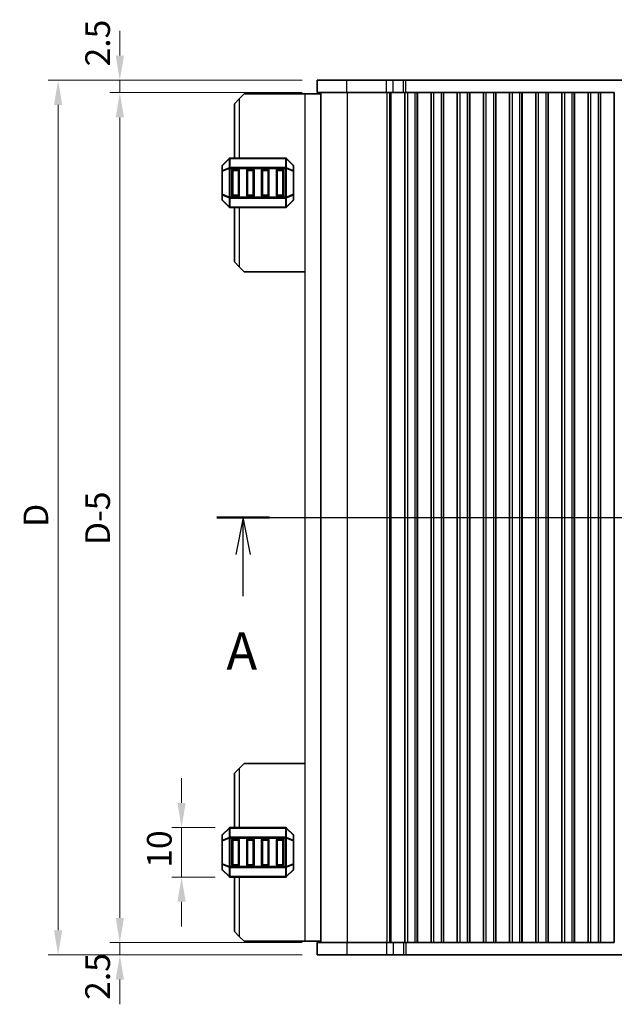
# Model space of a CAD drawing. Units: millimetres. Extents: x 29 to 5162, y 16 to 859.
# Drawn here: x 1151 to 1272, y 475 to 675 of the extents above; entities that cross this region are included whole.
import ezdxf

# ---------------------------------------------------------------- set-up
doc = ezdxf.new("R2010")
doc.units = ezdxf.units.MM
doc.header["$LTSCALE"] = 2
doc.layers.get('Defpoints').update_dxf_attribs({"lineweight": 25})
for name, color, linetype, lineweight in [('Dimension (ISO)', 7, 'Continuous', 18), ('Section Line (ISO)', 7, 'Continuous', 25), ('Visible (ISO)', 7, 'Continuous', 35), ('Visible Narrow (ISO)', 7, 'Continuous', 25)]:
    doc.layers.add(name, color=color, linetype=linetype, lineweight=lineweight)
doc.styles.add('Note Text (TK)', font='MS PGothic.ttf')
doc.dimstyles.new('Default - Method 1b (TK)', dxfattribs={"dimscale": 2, "dimtxt": 2.5, "dimasz": 2.5, "dimexe": 1, "dimexo": 1.5, "dimgap": 1, "dimtad": 1, "dimtoh": 1, "dimrnd": 1e-08, "dimdsep": 46, "dimtxsty": 'Note Text (TK)', "dimcen": 0.09, "dimdle": 5, "dimclrd": 100, "dimclre": 100, "dimclrt": 7, "dimadec": 1, "dimazin": 1, "dimtfac": 1, "dimtmove": 0, "dimatfit": 3, "dimfxl": 1, "dimtolj": 1, "dimlwd": -1, "dimlwe": -1, "dimarcsym": 0})

# ---------------------------------------------------------------- blocks, each defined once
blk = doc.blocks.new('2dTransSection0')
at = {"layer": 'Section Line (ISO)', "linetype": 'Continuous'}
for p, q in [((125.855, 196.845), (201.552, 196.845)), ((127.637, 196.845), (127.137, 194.345)), ((127.637, 194.345), (127.637, 196.845)), ((128.137, 194.345), (127.637, 196.845)), ((199.77, 196.845), (199.27, 194.345)), ((199.77, 194.345), (199.77, 196.845)), ((200.27, 194.345), (199.77, 196.845)), ((127.637, 191.537), (127.637, 194.345)), ((199.77, 191.537), (199.77, 194.345))]:
    blk.add_line(p, q, dxfattribs=at)
at = {"layer": 'Section Line (ISO)', "linetype": 'Continuous', "lineweight": 50}
for p, q in [((125.855, 196.845), (129.419, 196.845)), ((197.988, 196.845), (201.552, 196.845))]:
    blk.add_line(p, q, dxfattribs=at)
at = {"layer": 'Section Line (ISO)', "char_height": 2.5, "attachment_point": 7, "style": 'Note Text (TK)'}
for insert in [(126.501, 185.816), (198.634, 185.816)]:
    blk.add_mtext('A', dxfattribs=dict(at, insert=insert))
blk = doc.blocks.new('*D60')
at = {"layer": 'Defpoints', "color": 0}
for p in [(1184.27, 511.05), (1194.09, 511.05), (1194.09, 501.05)]:
    blk.add_point(p, dxfattribs=at)
at = {"layer": 'Dimension (ISO)', "color": 100}
for p, q in [((1184.27, 516.05), (1184.27, 521.05)), ((1191.09, 511.05), (1182.27, 511.05)), ((1184.27, 501.05), (1184.27, 511.05)), ((1191.09, 501.05), (1182.27, 501.05)), ((1184.27, 496.05), (1184.27, 491.05))]:
    blk.add_line(p, q, dxfattribs=at)
for points in [[(1183.43, 516.05), (1185.1, 516.05), (1184.27, 511.05)], [(1183.43, 496.05), (1185.1, 496.05), (1184.27, 501.05)]]:
    blk.add_solid(points, dxfattribs=at)
at = {"layer": 'Dimension (ISO)', "color": 7, "insert": (1179.77, 502.93), "char_height": 5, "attachment_point": 4, "rotation": 90, "style": 'Note Text (TK)'}
blk.add_mtext('\\A1;10', dxfattribs=at)
blk = doc.blocks.new('*D61')
at = {"layer": 'Defpoints', "color": 0}
for p in [(1211.72, 659.8), (1171.77, 487.8), (1211.72, 487.8)]:
    blk.add_point(p, dxfattribs=at)
at = {"layer": 'Dimension (ISO)', "color": 100}
for p, q in [((1208.72, 659.8), (1169.77, 659.8)), ((1171.77, 654.8), (1171.77, 492.8)), ((1208.72, 487.8), (1169.77, 487.8))]:
    blk.add_line(p, q, dxfattribs=at)
for points in [[(1170.93, 654.8), (1172.6, 654.8), (1171.77, 659.8)], [(1170.93, 492.8), (1172.6, 492.8), (1171.77, 487.8)]]:
    blk.add_solid(points, dxfattribs=at)
at = {"layer": 'Dimension (ISO)', "color": 7, "insert": (1167.27, 568.23), "char_height": 5, "attachment_point": 4, "rotation": 90, "style": 'Note Text (TK)'}
blk.add_mtext('\\A1;D-5', dxfattribs=at)
blk = doc.blocks.new('*D62')
at = {"layer": 'Defpoints', "color": 0}
for p in [(1171.77, 487.8), (1211.72, 487.8), (1211.72, 485.3)]:
    blk.add_point(p, dxfattribs=at)
at = {"layer": 'Dimension (ISO)', "color": 100}
for p, q in [((1171.77, 492.8), (1171.77, 497.8)), ((1208.72, 487.8), (1169.77, 487.8)), ((1171.77, 485.3), (1171.77, 487.8)), ((1208.72, 485.3), (1169.77, 485.3)), ((1171.77, 480.3), (1171.77, 475.3))]:
    blk.add_line(p, q, dxfattribs=at)
for points in [[(1170.93, 492.8), (1172.6, 492.8), (1171.77, 487.8)], [(1170.93, 480.3), (1172.6, 480.3), (1171.77, 485.3)]]:
    blk.add_solid(points, dxfattribs=at)
at = {"layer": 'Dimension (ISO)', "color": 7, "insert": (1167.27, 476.19), "char_height": 5, "attachment_point": 4, "rotation": 90, "style": 'Note Text (TK)'}
blk.add_mtext('\\A1;2.5', dxfattribs=at)
blk = doc.blocks.new('*D63')
at = {"layer": 'Defpoints', "color": 0}
for p in [(1171.77, 662.3), (1211.72, 662.3), (1211.72, 659.8)]:
    blk.add_point(p, dxfattribs=at)
at = {"layer": 'Dimension (ISO)', "color": 100}
for p, q in [((1171.77, 667.3), (1171.77, 672.3)), ((1208.72, 662.3), (1169.77, 662.3)), ((1171.77, 659.8), (1171.77, 662.3)), ((1208.72, 659.8), (1169.77, 659.8)), ((1171.77, 654.8), (1171.77, 649.8))]:
    blk.add_line(p, q, dxfattribs=at)
for points in [[(1170.93, 667.3), (1172.6, 667.3), (1171.77, 662.3)], [(1170.93, 654.8), (1172.6, 654.8), (1171.77, 659.8)]]:
    blk.add_solid(points, dxfattribs=at)
at = {"layer": 'Dimension (ISO)', "color": 7, "insert": (1167.27, 665.1), "char_height": 5, "attachment_point": 4, "rotation": 90, "style": 'Note Text (TK)'}
blk.add_mtext('\\A1;2.5', dxfattribs=at)
blk = doc.blocks.new('*D64')
at = {"layer": 'Defpoints', "color": 0}
for p in [(1159.27, 662.3), (1211.72, 662.3), (1211.72, 485.3)]:
    blk.add_point(p, dxfattribs=at)
at = {"layer": 'Dimension (ISO)', "color": 100}
for p, q in [((1208.72, 662.3), (1157.27, 662.3)), ((1159.27, 490.3), (1159.27, 657.3)), ((1208.72, 485.3), (1157.27, 485.3))]:
    blk.add_line(p, q, dxfattribs=at)
for points in [[(1158.43, 657.3), (1160.1, 657.3), (1159.27, 662.3)], [(1158.43, 490.3), (1160.1, 490.3), (1159.27, 485.3)]]:
    blk.add_solid(points, dxfattribs=at)
at = {"layer": 'Dimension (ISO)', "color": 7, "insert": (1154.77, 571.91), "char_height": 5, "attachment_point": 4, "rotation": 90, "style": 'Note Text (TK)'}
blk.add_mtext('\\A1;D', dxfattribs=at)

msp = doc.modelspace()

# ---------------------------------------------------------------- linework, layer by layer
at = {"layer": 'Visible (ISO)'}
for p, q in [((1217.7412, 662.3006), (1211.7156, 662.3006)), ((1211.7156, 659.8006), (1211.7156, 662.3006)), ((1217.7412, 662.3006), (1225.7909, 662.3006)), ((1227.1379, 662.3006), (1225.7909, 662.3006)), ((1227.1379, 662.3006), (1229.2122, 662.3006)), ((1229.2122, 662.3006), (1229.6973, 662.3006)), ((1229.6973, 662.3006), (1380.2338, 662.3006)), ((1211.7156, 659.8006), (1217.7412, 659.8006)), ((1212.4656, 659.8006), (1212.4656, 487.8006)), ((1225.7909, 659.8006), (1217.7412, 659.8006)), ((1225.7909, 659.8006), (1227.1379, 659.8006)), ((1229.2122, 659.8006), (1227.1379, 659.8006)), ((1229.5156, 659.8006), (1229.2122, 659.8006)), ((1229.4585, 487.8006), (1229.4585, 659.8006)), ((1230.0156, 659.8006), (1229.5156, 659.8006)), ((1229.5156, 659.8006), (1229.5156, 487.8006)), ((1230.0156, 659.8006), (1231.5156, 659.8006)), ((1232.0156, 659.8006), (1231.5156, 659.8006)), ((1232.0371, 659.8006), (1232.0156, 659.8006)), ((1232.0156, 659.8006), (1232.0156, 487.8006)), ((1234.7941, 659.8006), (1232.0371, 659.8006)), ((1232.0371, 487.8006), (1232.0371, 659.8006)), ((1234.8156, 659.8006), (1234.7941, 659.8006)), ((1234.7941, 487.8006), (1234.7941, 659.8006)), ((1235.3156, 659.8006), (1234.8156, 659.8006)), ((1234.8156, 659.8006), (1234.8156, 487.8006)), ((1235.3156, 659.8006), (1236.8156, 659.8006)), ((1237.3156, 659.8006), (1236.8156, 659.8006)), ((1237.3371, 659.8006), (1237.3156, 659.8006)), ((1237.3156, 659.8006), (1237.3156, 487.8006)), ((1240.0941, 659.8006), (1237.3371, 659.8006)), ((1237.3371, 487.8006), (1237.3371, 659.8006)), ((1240.1156, 659.8006), (1240.0941, 659.8006)), ((1240.0941, 487.8006), (1240.0941, 659.8006)), ((1240.6156, 659.8006), (1240.1156, 659.8006)), ((1240.1156, 659.8006), (1240.1156, 487.8006)), ((1240.6156, 659.8006), (1242.1156, 659.8006)), ((1242.6156, 659.8006), (1242.1156, 659.8006)), ((1242.6371, 659.8006), (1242.6156, 659.8006)), ((1242.6156, 659.8006), (1242.6156, 487.8006)), ((1245.3941, 659.8006), (1242.6371, 659.8006)), ((1242.6371, 487.8006), (1242.6371, 659.8006)), ((1245.4156, 659.8006), (1245.3941, 659.8006)), ((1245.3941, 487.8006), (1245.3941, 659.8006)), ((1245.9156, 659.8006), (1245.4156, 659.8006)), ((1245.4156, 659.8006), (1245.4156, 487.8006)), ((1245.9156, 659.8006), (1247.4156, 659.8006)), ((1247.9156, 659.8006), (1247.4156, 659.8006)), ((1247.9371, 659.8006), (1247.9156, 659.8006)), ((1247.9156, 659.8006), (1247.9156, 487.8006)), ((1250.6941, 659.8006), (1247.9371, 659.8006)), ((1247.9371, 487.8006), (1247.9371, 659.8006)), ((1250.7156, 659.8006), (1250.6941, 659.8006)), ((1250.6941, 487.8006), (1250.6941, 659.8006)), ((1251.2156, 659.8006), (1250.7156, 659.8006)), ((1250.7156, 659.8006), (1250.7156, 487.8006)), ((1251.2156, 659.8006), (1252.7156, 659.8006)), ((1253.2156, 659.8006), (1252.7156, 659.8006)), ((1253.2371, 659.8006), (1253.2156, 659.8006)), ((1253.2156, 659.8006), (1253.2156, 487.8006)), ((1255.9941, 659.8006), (1253.2371, 659.8006)), ((1253.2371, 487.8006), (1253.2371, 659.8006)), ((1256.0156, 659.8006), (1255.9941, 659.8006)), ((1255.9941, 487.8006), (1255.9941, 659.8006)), ((1256.5156, 659.8006), (1256.0156, 659.8006)), ((1256.0156, 659.8006), (1256.0156, 487.8006)), ((1256.5156, 659.8006), (1258.0156, 659.8006)), ((1258.5156, 659.8006), (1258.0156, 659.8006)), ((1258.5371, 659.8006), (1258.5156, 659.8006)), ((1258.5156, 659.8006), (1258.5156, 487.8006)), ((1261.2941, 659.8006), (1258.5371, 659.8006)), ((1258.5371, 487.8006), (1258.5371, 659.8006)), ((1261.3156, 659.8006), (1261.2941, 659.8006)), ((1261.2941, 487.8006), (1261.2941, 659.8006)), ((1261.8156, 659.8006), (1261.3156, 659.8006)), ((1261.3156, 659.8006), (1261.3156, 487.8006)), ((1261.8156, 659.8006), (1263.3156, 659.8006)), ((1263.8156, 659.8006), (1263.3156, 659.8006)), ((1263.8371, 659.8006), (1263.8156, 659.8006)), ((1263.8156, 659.8006), (1263.8156, 487.8006)), ((1266.5941, 659.8006), (1263.8371, 659.8006)), ((1263.8371, 487.8006), (1263.8371, 659.8006)), ((1266.6156, 659.8006), (1266.5941, 659.8006)), ((1266.5941, 487.8006), (1266.5941, 659.8006)), ((1267.1156, 659.8006), (1266.6156, 659.8006)), ((1266.6156, 659.8006), (1266.6156, 487.8006)), ((1267.1156, 659.8006), (1268.6156, 659.8006)), ((1269.1156, 659.8006), (1268.6156, 659.8006)), ((1269.1371, 659.8006), (1269.1156, 659.8006)), ((1269.1156, 659.8006), (1269.1156, 487.8006)), ((1271.8941, 659.8006), (1269.1371, 659.8006)), ((1269.1371, 487.8006), (1269.1371, 659.8006)), ((1271.9156, 659.8006), (1271.8941, 659.8006)), ((1271.8941, 487.8006), (1271.8941, 659.8006)), ((1194.9661, 657.5506), (1195.9661, 658.5506)), ((1196.9661, 659.5506), (1195.9661, 658.5506)), ((1209.2661, 659.5506), (1196.9661, 659.5506)), ((1212.4656, 659.5506), (1209.2661, 659.5506)), ((1194.9661, 657.5506), (1194.9661, 646.5506)), ((1193.8782, 646.4628), (1192.5539, 645.1385)), ((1205.3418, 646.5506), (1194.0903, 646.5506)), ((1206.8782, 645.1385), (1205.5539, 646.4628)), ((1192.4661, 644.9264), (1192.4661, 643.8778)), ((1192.4661, 643.8778), (1192.4661, 639.2234)), ((1194.4661, 639.0506), (1194.4661, 644.0506)), ((1194.7161, 644.3006), (1195.7161, 644.3006)), ((1195.9661, 644.0506), (1195.9661, 639.0506)), ((1197.4661, 639.0506), (1197.4661, 644.0506)), ((1197.7161, 644.3006), (1198.7161, 644.3006)), ((1198.9661, 644.0506), (1198.9661, 639.0506)), ((1200.4661, 639.0506), (1200.4661, 644.0506)), ((1200.7161, 644.3006), (1201.7161, 644.3006)), ((1201.9661, 644.0506), (1201.9661, 639.0506)), ((1203.4661, 639.0506), (1203.4661, 644.0506)), ((1203.7161, 644.3006), (1204.7161, 644.3006)), ((1204.9661, 644.0506), (1204.9661, 639.0506)), ((1206.9661, 643.8778), (1206.9661, 644.9264)), ((1206.9661, 639.2234), (1206.9661, 643.8778)), ((1192.4661, 639.2234), (1192.4661, 638.1749)), ((1192.5539, 637.9628), (1193.8782, 636.6385)), ((1195.7161, 638.8006), (1194.7161, 638.8006)), ((1198.7161, 638.8006), (1197.7161, 638.8006)), ((1201.7161, 638.8006), (1200.7161, 638.8006)), ((1204.7161, 638.8006), (1203.7161, 638.8006)), ((1205.5539, 636.6385), (1206.8782, 637.9628)), ((1206.9661, 638.1749), (1206.9661, 639.2234)), ((1194.0903, 636.5506), (1205.3418, 636.5506)), ((1194.9661, 636.5506), (1194.9661, 625.5506)), ((1194.9661, 625.5506), (1195.9661, 624.5506)), ((1196.9661, 623.5506), (1195.9661, 624.5506)), ((1209.2661, 623.5506), (1196.9661, 623.5506)), ((1195.9661, 523.0506), (1194.9661, 522.0506)), ((1195.9661, 523.0506), (1196.9661, 524.0506)), ((1209.2661, 524.0506), (1196.9661, 524.0506)), ((1194.9661, 522.0506), (1194.9661, 511.0506)), ((1193.8782, 510.9628), (1192.5539, 509.6385)), ((1205.3418, 511.0506), (1194.0903, 511.0506)), ((1206.8782, 509.6385), (1205.5539, 510.9628)), ((1192.4661, 509.4264), (1192.4661, 508.3778)), ((1192.4661, 508.3778), (1192.4661, 503.7234)), ((1194.4661, 503.5506), (1194.4661, 508.5506)), ((1194.7161, 508.8006), (1195.7161, 508.8006)), ((1195.9661, 508.5506), (1195.9661, 503.5506)), ((1197.4661, 503.5506), (1197.4661, 508.5506)), ((1197.7161, 508.8006), (1198.7161, 508.8006)), ((1198.9661, 508.5506), (1198.9661, 503.5506)), ((1200.4661, 503.5506), (1200.4661, 508.5506)), ((1200.7161, 508.8006), (1201.7161, 508.8006)), ((1201.9661, 508.5506), (1201.9661, 503.5506)), ((1203.4661, 503.5506), (1203.4661, 508.5506)), ((1203.7161, 508.8006), (1204.7161, 508.8006)), ((1204.9661, 508.5506), (1204.9661, 503.5506)), ((1206.9661, 508.3778), (1206.9661, 509.4264)), ((1206.9661, 503.7234), (1206.9661, 508.3778)), ((1192.4661, 503.7234), (1192.4661, 502.6749)), ((1192.5539, 502.4628), (1193.8782, 501.1385)), ((1195.7161, 503.3006), (1194.7161, 503.3006)), ((1198.7161, 503.3006), (1197.7161, 503.3006)), ((1201.7161, 503.3006), (1200.7161, 503.3006)), ((1204.7161, 503.3006), (1203.7161, 503.3006)), ((1205.5539, 501.1385), (1206.8782, 502.4628)), ((1206.9661, 502.6749), (1206.9661, 503.7234)), ((1194.0903, 501.0506), (1205.3418, 501.0506)), ((1194.9661, 501.0506), (1194.9661, 490.0506)), ((1195.9661, 489.0506), (1194.9661, 490.0506)), ((1195.9661, 489.0506), (1196.9661, 488.0506)), ((1209.2661, 488.0506), (1196.9661, 488.0506)), ((1212.4656, 488.0506), (1209.2661, 488.0506)), ((1211.7156, 487.8006), (1211.7156, 485.3006)), ((1217.7412, 487.8006), (1211.7156, 487.8006)), ((1217.7412, 487.8006), (1225.7909, 487.8006)), ((1227.1379, 487.8006), (1225.7909, 487.8006)), ((1227.1379, 487.8006), (1229.2122, 487.8006)), ((1229.2122, 487.8006), (1229.5156, 487.8006)), ((1229.5156, 487.8006), (1230.0156, 487.8006)), ((1231.5156, 487.8006), (1230.0156, 487.8006)), ((1231.5156, 487.8006), (1232.0156, 487.8006)), ((1232.0156, 487.8006), (1232.0371, 487.8006)), ((1232.0371, 487.8006), (1234.7941, 487.8006)), ((1234.7941, 487.8006), (1234.8156, 487.8006)), ((1234.8156, 487.8006), (1235.3156, 487.8006)), ((1236.8156, 487.8006), (1235.3156, 487.8006)), ((1236.8156, 487.8006), (1237.3156, 487.8006)), ((1237.3156, 487.8006), (1237.3371, 487.8006)), ((1237.3371, 487.8006), (1240.0941, 487.8006)), ((1240.0941, 487.8006), (1240.1156, 487.8006)), ((1240.1156, 487.8006), (1240.6156, 487.8006)), ((1242.1156, 487.8006), (1240.6156, 487.8006)), ((1242.1156, 487.8006), (1242.6156, 487.8006)), ((1242.6156, 487.8006), (1242.6371, 487.8006)), ((1242.6371, 487.8006), (1245.3941, 487.8006)), ((1245.3941, 487.8006), (1245.4156, 487.8006)), ((1245.4156, 487.8006), (1245.9156, 487.8006)), ((1247.4156, 487.8006), (1245.9156, 487.8006)), ((1247.4156, 487.8006), (1247.9156, 487.8006)), ((1247.9156, 487.8006), (1247.9371, 487.8006)), ((1247.9371, 487.8006), (1250.6941, 487.8006)), ((1250.6941, 487.8006), (1250.7156, 487.8006)), ((1250.7156, 487.8006), (1251.2156, 487.8006)), ((1252.7156, 487.8006), (1251.2156, 487.8006)), ((1252.7156, 487.8006), (1253.2156, 487.8006)), ((1253.2156, 487.8006), (1253.2371, 487.8006)), ((1253.2371, 487.8006), (1255.9941, 487.8006)), ((1255.9941, 487.8006), (1256.0156, 487.8006)), ((1256.0156, 487.8006), (1256.5156, 487.8006)), ((1258.0156, 487.8006), (1256.5156, 487.8006)), ((1258.0156, 487.8006), (1258.5156, 487.8006)), ((1258.5156, 487.8006), (1258.5371, 487.8006)), ((1258.5371, 487.8006), (1261.2941, 487.8006)), ((1261.2941, 487.8006), (1261.3156, 487.8006)), ((1261.3156, 487.8006), (1261.8156, 487.8006)), ((1263.3156, 487.8006), (1261.8156, 487.8006)), ((1263.3156, 487.8006), (1263.8156, 487.8006)), ((1263.8156, 487.8006), (1263.8371, 487.8006)), ((1263.8371, 487.8006), (1266.5941, 487.8006)), ((1266.5941, 487.8006), (1266.6156, 487.8006)), ((1266.6156, 487.8006), (1267.1156, 487.8006)), ((1268.6156, 487.8006), (1267.1156, 487.8006)), ((1268.6156, 487.8006), (1269.1156, 487.8006)), ((1269.1156, 487.8006), (1269.1371, 487.8006)), ((1269.1371, 487.8006), (1271.8941, 487.8006)), ((1271.8941, 487.8006), (1271.9156, 487.8006)), ((1211.7156, 485.3006), (1217.7412, 485.3006)), ((1225.7909, 485.3006), (1217.7412, 485.3006)), ((1225.7909, 485.3006), (1227.1379, 485.3006)), ((1229.2122, 485.3006), (1227.1379, 485.3006)), ((1229.6973, 485.3006), (1229.2122, 485.3006)), ((1380.2338, 485.3006), (1229.6973, 485.3006))]:
    msp.add_line(p, q, dxfattribs=at)
for centre, radius, start, end in [((1194.0903, 646.2506), 0.3, 90, 135), ((1205.3418, 646.2506), 0.3, 45, 90), ((1192.7661, 644.9264), 0.3, 135, 180), ((1194.7161, 644.0506), 0.25, 90, 180), ((1195.7161, 644.0506), 0.25, 0, 90), ((1197.7161, 644.0506), 0.25, 90, 180), ((1198.7161, 644.0506), 0.25, 0, 90), ((1200.7161, 644.0506), 0.25, 90, 180), ((1201.7161, 644.0506), 0.25, 0, 90), ((1203.7161, 644.0506), 0.25, 90, 180), ((1204.7161, 644.0506), 0.25, 0, 90), ((1206.6661, 644.9264), 0.3, 0, 45), ((1192.7661, 638.1749), 0.3, 180, 225), ((1194.7161, 639.0506), 0.25, 180, 270), ((1195.7161, 639.0506), 0.25, 270, 0), ((1197.7161, 639.0506), 0.25, 180, 270), ((1198.7161, 639.0506), 0.25, 270, 0), ((1200.7161, 639.0506), 0.25, 180, 270), ((1201.7161, 639.0506), 0.25, 270, 0), ((1203.7161, 639.0506), 0.25, 180, 270), ((1204.7161, 639.0506), 0.25, 270, 0), ((1206.6661, 638.1749), 0.3, 315, 0), ((1194.0903, 636.8506), 0.3, 225, 270), ((1205.3418, 636.8506), 0.3, 270, 315), ((1194.0903, 510.7506), 0.3, 90, 135), ((1205.3418, 510.7506), 0.3, 45, 90), ((1192.7661, 509.4264), 0.3, 135, 180), ((1194.7161, 508.5506), 0.25, 90, 180), ((1195.7161, 508.5506), 0.25, 0, 90), ((1197.7161, 508.5506), 0.25, 90, 180), ((1198.7161, 508.5506), 0.25, 0, 90), ((1200.7161, 508.5506), 0.25, 90, 180), ((1201.7161, 508.5506), 0.25, 0, 90), ((1203.7161, 508.5506), 0.25, 90, 180), ((1204.7161, 508.5506), 0.25, 0, 90), ((1206.6661, 509.4264), 0.3, 0, 45), ((1192.7661, 502.6749), 0.3, 180, 225), ((1194.7161, 503.5506), 0.25, 180, 270), ((1195.7161, 503.5506), 0.25, 270, 0), ((1197.7161, 503.5506), 0.25, 180, 270), ((1198.7161, 503.5506), 0.25, 270, 0), ((1200.7161, 503.5506), 0.25, 180, 270), ((1201.7161, 503.5506), 0.25, 270, 0), ((1203.7161, 503.5506), 0.25, 180, 270), ((1204.7161, 503.5506), 0.25, 270, 0), ((1206.6661, 502.6749), 0.3, 315, 0), ((1194.0903, 501.3506), 0.3, 225, 270), ((1205.3418, 501.3506), 0.3, 270, 315)]:
    msp.add_arc(centre, radius, start, end, dxfattribs=at)
at = {"layer": 'Visible Narrow (ISO)'}
for p, q in [((1217.7412, 659.8006), (1217.7412, 662.3006)), ((1225.7909, 659.8006), (1225.7909, 662.3006)), ((1227.1379, 659.8006), (1227.1379, 662.3006)), ((1229.2122, 659.8006), (1229.2122, 662.3006)), ((1229.6973, 659.8006), (1229.6973, 662.3006)), ((1217.8217, 659.8006), (1217.8217, 487.8006)), ((1225.8714, 659.8006), (1225.8714, 487.8006)), ((1226.4102, 659.8006), (1226.4102, 487.8006)), ((1226.6254, 659.8006), (1226.6254, 487.8006)), ((1230.0156, 659.8006), (1230.0156, 487.8006)), ((1231.5156, 659.8006), (1231.5156, 487.8006)), ((1235.3156, 659.8006), (1235.3156, 487.8006)), ((1236.8156, 659.8006), (1236.8156, 487.8006)), ((1240.6156, 659.8006), (1240.6156, 487.8006)), ((1242.1156, 659.8006), (1242.1156, 487.8006)), ((1245.9156, 659.8006), (1245.9156, 487.8006)), ((1247.4156, 659.8006), (1247.4156, 487.8006)), ((1251.2156, 659.8006), (1251.2156, 487.8006)), ((1252.7156, 659.8006), (1252.7156, 487.8006)), ((1256.5156, 659.8006), (1256.5156, 487.8006)), ((1258.0156, 659.8006), (1258.0156, 487.8006)), ((1261.8156, 659.8006), (1261.8156, 487.8006)), ((1263.3156, 659.8006), (1263.3156, 487.8006)), ((1267.1156, 659.8006), (1267.1156, 487.8006)), ((1268.6156, 659.8006), (1268.6156, 487.8006)), ((1195.9661, 658.5506), (1195.9661, 646.5506)), ((1209.2661, 659.5506), (1209.2661, 488.0506)), ((1192.5539, 645.0764), (1193.8782, 646.4006)), ((1193.8782, 646.4006), (1193.8782, 644.5764)), ((1194.0903, 646.4628), (1194.0903, 646.5506)), ((1194.0903, 646.4628), (1205.3418, 646.4628)), ((1194.0903, 644.6385), (1194.0903, 646.4628)), ((1205.3418, 646.4628), (1205.3418, 646.5506)), ((1205.3418, 646.4628), (1205.3418, 644.6385)), ((1205.5539, 644.5764), (1205.5539, 646.4006)), ((1205.5539, 646.4006), (1206.8782, 645.0764)), ((1192.5539, 643.8778), (1192.4661, 643.8778)), ((1192.5539, 644.0278), (1192.5539, 645.0764)), ((1193.8782, 644.5764), (1192.5539, 644.0278)), ((1192.5539, 643.8778), (1193.8782, 644.4264)), ((1192.5539, 639.2234), (1192.5539, 643.8778)), ((1193.8782, 644.4264), (1194.0903, 644.4264)), ((1193.8782, 644.4264), (1193.8782, 638.6749)), ((1194.0903, 644.6385), (1194.0903, 644.4264)), ((1205.3418, 644.6385), (1194.0903, 644.6385)), ((1194.0903, 638.6749), (1194.0903, 644.4264)), ((1194.0903, 644.4264), (1205.3418, 644.4264)), ((1194.7161, 644.0506), (1194.4661, 644.0506)), ((1194.7161, 644.3006), (1194.7161, 644.0506)), ((1194.7161, 644.0506), (1195.7161, 644.0506)), ((1194.7161, 639.0506), (1194.7161, 644.0506)), ((1195.7161, 644.0506), (1195.7161, 644.3006)), ((1195.9661, 644.0506), (1195.7161, 644.0506)), ((1195.7161, 644.0506), (1195.7161, 639.0506)), ((1197.7161, 644.0506), (1197.4661, 644.0506)), ((1197.7161, 644.3006), (1197.7161, 644.0506)), ((1197.7161, 639.0506), (1197.7161, 644.0506)), ((1197.7161, 644.0506), (1198.7161, 644.0506)), ((1198.7161, 644.0506), (1198.7161, 644.3006)), ((1198.9661, 644.0506), (1198.7161, 644.0506)), ((1198.7161, 644.0506), (1198.7161, 639.0506)), ((1200.7161, 644.0506), (1200.4661, 644.0506)), ((1200.7161, 644.3006), (1200.7161, 644.0506)), ((1200.7161, 644.0506), (1201.7161, 644.0506)), ((1200.7161, 639.0506), (1200.7161, 644.0506)), ((1201.7161, 644.0506), (1201.7161, 644.3006)), ((1201.9661, 644.0506), (1201.7161, 644.0506)), ((1201.7161, 644.0506), (1201.7161, 639.0506)), ((1203.7161, 644.0506), (1203.4661, 644.0506)), ((1203.7161, 644.3006), (1203.7161, 644.0506)), ((1203.7161, 639.0506), (1203.7161, 644.0506)), ((1203.7161, 644.0506), (1204.7161, 644.0506)), ((1204.7161, 644.0506), (1204.7161, 644.3006)), ((1204.9661, 644.0506), (1204.7161, 644.0506)), ((1204.7161, 644.0506), (1204.7161, 639.0506)), ((1205.3418, 644.6385), (1205.3418, 644.4264)), ((1205.5539, 644.4264), (1205.3418, 644.4264)), ((1205.3418, 644.4264), (1205.3418, 638.6749)), ((1206.8782, 644.0278), (1205.5539, 644.5764)), ((1205.5539, 638.6749), (1205.5539, 644.4264)), ((1205.5539, 644.4264), (1206.8782, 643.8778)), ((1206.8782, 645.0764), (1206.8782, 644.0278)), ((1206.9661, 643.8778), (1206.8782, 643.8778)), ((1206.8782, 643.8778), (1206.8782, 639.2234)), ((1192.4661, 639.2234), (1192.5539, 639.2234)), ((1193.8782, 638.6749), (1192.5539, 639.2234)), ((1192.5539, 638.0249), (1192.5539, 639.0734)), ((1192.5539, 639.0734), (1193.8782, 638.5249)), ((1193.8782, 636.7006), (1192.5539, 638.0249)), ((1193.8782, 638.6749), (1194.0903, 638.6749)), ((1193.8782, 638.5249), (1193.8782, 636.7006)), ((1194.0903, 638.4628), (1194.0903, 638.6749)), ((1205.3418, 638.6749), (1194.0903, 638.6749)), ((1194.0903, 638.4628), (1205.3418, 638.4628)), ((1194.0903, 636.6385), (1194.0903, 638.4628)), ((1194.4661, 639.0506), (1194.7161, 639.0506)), ((1194.7161, 639.0506), (1194.7161, 638.8006)), ((1195.7161, 639.0506), (1194.7161, 639.0506)), ((1195.7161, 639.0506), (1195.9661, 639.0506)), ((1195.7161, 638.8006), (1195.7161, 639.0506)), ((1197.4661, 639.0506), (1197.7161, 639.0506)), ((1197.7161, 639.0506), (1197.7161, 638.8006)), ((1198.7161, 639.0506), (1197.7161, 639.0506)), ((1198.7161, 639.0506), (1198.9661, 639.0506)), ((1198.7161, 638.8006), (1198.7161, 639.0506)), ((1200.4661, 639.0506), (1200.7161, 639.0506)), ((1200.7161, 639.0506), (1200.7161, 638.8006)), ((1201.7161, 639.0506), (1200.7161, 639.0506)), ((1201.7161, 639.0506), (1201.9661, 639.0506)), ((1201.7161, 638.8006), (1201.7161, 639.0506)), ((1203.4661, 639.0506), (1203.7161, 639.0506)), ((1203.7161, 639.0506), (1203.7161, 638.8006)), ((1204.7161, 639.0506), (1203.7161, 639.0506)), ((1204.7161, 638.8006), (1204.7161, 639.0506)), ((1204.7161, 639.0506), (1204.9661, 639.0506)), ((1205.5539, 638.6749), (1205.3418, 638.6749)), ((1205.3418, 638.4628), (1205.3418, 638.6749)), ((1205.3418, 638.4628), (1205.3418, 636.6385)), ((1206.8782, 639.2234), (1205.5539, 638.6749)), ((1205.5539, 638.5249), (1206.8782, 639.0734)), ((1205.5539, 636.7006), (1205.5539, 638.5249)), ((1206.8782, 638.0249), (1205.5539, 636.7006)), ((1206.8782, 639.2234), (1206.9661, 639.2234)), ((1206.8782, 639.0734), (1206.8782, 638.0249)), ((1194.0903, 636.6385), (1194.0903, 636.5506)), ((1205.3418, 636.6385), (1194.0903, 636.6385)), ((1195.9661, 636.5506), (1195.9661, 624.5506)), ((1205.3418, 636.6385), (1205.3418, 636.5506)), ((1195.9661, 523.0506), (1195.9661, 511.0506)), ((1192.5539, 509.5764), (1193.8782, 510.9006)), ((1193.8782, 510.9006), (1193.8782, 509.0764)), ((1194.0903, 510.9628), (1194.0903, 511.0506)), ((1194.0903, 510.9628), (1205.3418, 510.9628)), ((1194.0903, 509.1385), (1194.0903, 510.9628)), ((1205.3418, 510.9628), (1205.3418, 511.0506)), ((1205.3418, 510.9628), (1205.3418, 509.1385)), ((1205.5539, 509.0764), (1205.5539, 510.9006)), ((1205.5539, 510.9006), (1206.8782, 509.5764)), ((1192.5539, 508.3778), (1192.4661, 508.3778)), ((1192.5539, 508.5278), (1192.5539, 509.5764)), ((1193.8782, 509.0764), (1192.5539, 508.5278)), ((1192.5539, 508.3778), (1193.8782, 508.9264)), ((1192.5539, 503.7234), (1192.5539, 508.3778)), ((1193.8782, 508.9264), (1194.0903, 508.9264)), ((1193.8782, 508.9264), (1193.8782, 503.1749)), ((1194.0903, 509.1385), (1194.0903, 508.9264)), ((1205.3418, 509.1385), (1194.0903, 509.1385)), ((1194.0903, 503.1749), (1194.0903, 508.9264)), ((1194.0903, 508.9264), (1205.3418, 508.9264)), ((1194.7161, 508.5506), (1194.4661, 508.5506)), ((1194.7161, 508.8006), (1194.7161, 508.5506)), ((1194.7161, 508.5506), (1195.7161, 508.5506)), ((1194.7161, 503.5506), (1194.7161, 508.5506)), ((1195.7161, 508.5506), (1195.7161, 508.8006)), ((1195.9661, 508.5506), (1195.7161, 508.5506)), ((1195.7161, 508.5506), (1195.7161, 503.5506)), ((1197.7161, 508.5506), (1197.4661, 508.5506)), ((1197.7161, 508.8006), (1197.7161, 508.5506)), ((1197.7161, 503.5506), (1197.7161, 508.5506)), ((1197.7161, 508.5506), (1198.7161, 508.5506)), ((1198.7161, 508.5506), (1198.7161, 508.8006)), ((1198.9661, 508.5506), (1198.7161, 508.5506)), ((1198.7161, 508.5506), (1198.7161, 503.5506)), ((1200.7161, 508.5506), (1200.4661, 508.5506)), ((1200.7161, 508.8006), (1200.7161, 508.5506)), ((1200.7161, 508.5506), (1201.7161, 508.5506)), ((1200.7161, 503.5506), (1200.7161, 508.5506)), ((1201.7161, 508.5506), (1201.7161, 508.8006)), ((1201.9661, 508.5506), (1201.7161, 508.5506)), ((1201.7161, 508.5506), (1201.7161, 503.5506)), ((1203.7161, 508.5506), (1203.4661, 508.5506)), ((1203.7161, 508.8006), (1203.7161, 508.5506)), ((1203.7161, 503.5506), (1203.7161, 508.5506)), ((1203.7161, 508.5506), (1204.7161, 508.5506)), ((1204.7161, 508.5506), (1204.7161, 508.8006)), ((1204.9661, 508.5506), (1204.7161, 508.5506)), ((1204.7161, 508.5506), (1204.7161, 503.5506)), ((1205.3418, 509.1385), (1205.3418, 508.9264)), ((1205.5539, 508.9264), (1205.3418, 508.9264)), ((1205.3418, 508.9264), (1205.3418, 503.1749)), ((1206.8782, 508.5278), (1205.5539, 509.0764)), ((1205.5539, 503.1749), (1205.5539, 508.9264)), ((1205.5539, 508.9264), (1206.8782, 508.3778)), ((1206.8782, 509.5764), (1206.8782, 508.5278)), ((1206.9661, 508.3778), (1206.8782, 508.3778)), ((1206.8782, 508.3778), (1206.8782, 503.7234)), ((1192.4661, 503.7234), (1192.5539, 503.7234)), ((1193.8782, 503.1749), (1192.5539, 503.7234)), ((1192.5539, 502.5249), (1192.5539, 503.5734)), ((1192.5539, 503.5734), (1193.8782, 503.0249)), ((1193.8782, 501.2006), (1192.5539, 502.5249)), ((1193.8782, 503.1749), (1194.0903, 503.1749)), ((1193.8782, 503.0249), (1193.8782, 501.2006)), ((1194.0903, 502.9628), (1194.0903, 503.1749)), ((1205.3418, 503.1749), (1194.0903, 503.1749)), ((1194.0903, 502.9628), (1205.3418, 502.9628)), ((1194.0903, 501.1385), (1194.0903, 502.9628)), ((1194.4661, 503.5506), (1194.7161, 503.5506)), ((1194.7161, 503.5506), (1194.7161, 503.3006)), ((1195.7161, 503.5506), (1194.7161, 503.5506)), ((1195.7161, 503.5506), (1195.9661, 503.5506)), ((1195.7161, 503.3006), (1195.7161, 503.5506)), ((1197.4661, 503.5506), (1197.7161, 503.5506)), ((1197.7161, 503.5506), (1197.7161, 503.3006)), ((1198.7161, 503.5506), (1197.7161, 503.5506)), ((1198.7161, 503.5506), (1198.9661, 503.5506)), ((1198.7161, 503.3006), (1198.7161, 503.5506)), ((1200.4661, 503.5506), (1200.7161, 503.5506)), ((1200.7161, 503.5506), (1200.7161, 503.3006)), ((1201.7161, 503.5506), (1200.7161, 503.5506)), ((1201.7161, 503.5506), (1201.9661, 503.5506)), ((1201.7161, 503.3006), (1201.7161, 503.5506)), ((1203.4661, 503.5506), (1203.7161, 503.5506)), ((1203.7161, 503.5506), (1203.7161, 503.3006)), ((1204.7161, 503.5506), (1203.7161, 503.5506)), ((1204.7161, 503.3006), (1204.7161, 503.5506)), ((1204.7161, 503.5506), (1204.9661, 503.5506)), ((1205.5539, 503.1749), (1205.3418, 503.1749)), ((1205.3418, 502.9628), (1205.3418, 503.1749)), ((1205.3418, 502.9628), (1205.3418, 501.1385)), ((1206.8782, 503.7234), (1205.5539, 503.1749)), ((1205.5539, 503.0249), (1206.8782, 503.5734)), ((1205.5539, 501.2006), (1205.5539, 503.0249)), ((1206.8782, 502.5249), (1205.5539, 501.2006)), ((1206.8782, 503.7234), (1206.9661, 503.7234)), ((1206.8782, 503.5734), (1206.8782, 502.5249)), ((1194.0903, 501.1385), (1194.0903, 501.0506)), ((1205.3418, 501.1385), (1194.0903, 501.1385)), ((1195.9661, 501.0506), (1195.9661, 489.0506)), ((1205.3418, 501.1385), (1205.3418, 501.0506)), ((1217.7412, 487.8006), (1217.7412, 485.3006)), ((1225.7909, 487.8006), (1225.7909, 485.3006)), ((1227.1379, 487.8006), (1227.1379, 485.3006)), ((1229.2122, 487.8006), (1229.2122, 485.3006)), ((1229.6973, 487.8006), (1229.6973, 485.3006))]:
    msp.add_line(p, q, dxfattribs=at)
for centre, major_axis, ratio, start_param, end_param in [((1194.0903, 646.2506), (-0.2121, 0.2121), 0.28108464, 0, 0.54802841), ((1194.0903, 646.2506), (0.3, 0), 0.70710678, 1.57079633, 2.35619449), ((1205.3418, 646.2506), (-0.3, 0), 0.70710678, 3.92699082, 4.71238898), ((1205.3418, 646.2506), (0.2121, 0.2121), 0.28108464, 5.7351569, 6.28318531), ((1192.7661, 644.9264), (-0.3, 0), 0.70710678, 5.49778714, 6.28318531), ((1192.7661, 643.8778), (-0.3, 0), 0.70710678, 5.49778714, 6.28318531), ((1192.7661, 644.9264), (-0.2121, 0.2121), 0.28108464, 0, 0.54802841), ((1192.7661, 643.8778), (-0.1148, 0.2772), 0.67859834, 0.74875372, 1.29678212), ((1194.0903, 644.4264), (0.1148, -0.2772), 0.67859834, 3.89034637, 4.43837478), ((1194.0903, 644.4264), (0.3, 0), 0.70710678, 1.57079633, 2.35619449), ((1205.3418, 644.4264), (-0.3, 0), 0.70710678, 3.92699082, 4.71238898), ((1205.3418, 644.4264), (-0.1148, -0.2772), 0.67859834, 1.84481053, 2.39283894), ((1206.6661, 644.9264), (0.2121, 0.2121), 0.28108464, 5.7351569, 6.28318531), ((1206.6661, 644.9264), (0.3, 0), 0.70710678, 0, 0.78539816), ((1206.6661, 643.8778), (0.3, 0), 0.70710678, 0, 0.78539816), ((1206.6661, 643.8778), (-0.1148, -0.2772), 0.67859834, 1.84481053, 2.39283894), ((1192.7661, 639.2234), (-0.3, 0), 0.70710678, 0, 0.78539816), ((1192.7661, 638.1749), (-0.3, 0), 0.70710678, 0, 0.78539816), ((1192.7661, 639.2234), (0.1148, 0.2772), 0.67859834, 1.84481053, 2.39283894), ((1192.7661, 638.1749), (-0.2121, -0.2121), 0.28108464, 5.7351569, 6.28318531), ((1194.0903, 638.6749), (0.1148, 0.2772), 0.67859834, 1.84481053, 2.39283894), ((1194.0903, 638.6749), (0.3, 0), 0.70710678, 3.92699082, 4.71238898), ((1205.3418, 638.6749), (-0.3, 0), 0.70710678, 1.57079633, 2.35619449), ((1205.3418, 638.6749), (-0.1148, 0.2772), 0.67859834, 3.89034637, 4.43837478), ((1206.6661, 639.2234), (0.3, 0), 0.70710678, 5.49778714, 6.28318531), ((1206.6661, 639.2234), (0.1148, -0.2772), 0.67859834, 0.74875372, 1.29678212), ((1206.6661, 638.1749), (0.3, 0), 0.70710678, 5.49778714, 6.28318531), ((1206.6661, 638.1749), (0.2121, -0.2121), 0.28108464, 0, 0.54802841), ((1194.0903, 636.8506), (-0.2121, -0.2121), 0.28108464, 5.7351569, 6.28318531), ((1194.0903, 636.8506), (0.3, 0), 0.70710678, 3.92699082, 4.71238898), ((1205.3418, 636.8506), (-0.3, 0), 0.70710678, 1.57079633, 2.35619449), ((1205.3418, 636.8506), (0.2121, -0.2121), 0.28108464, 0, 0.54802841), ((1194.0903, 510.7506), (-0.2121, 0.2121), 0.28108464, 0, 0.54802841), ((1194.0903, 510.7506), (0.3, 0), 0.70710678, 1.57079633, 2.35619449), ((1205.3418, 510.7506), (-0.3, 0), 0.70710678, 3.92699082, 4.71238898), ((1205.3418, 510.7506), (0.2121, 0.2121), 0.28108464, 5.7351569, 6.28318531), ((1192.7661, 509.4264), (-0.3, 0), 0.70710678, 5.49778714, 6.28318531), ((1192.7661, 508.3778), (-0.3, 0), 0.70710678, 5.49778714, 6.28318531), ((1192.7661, 509.4264), (-0.2121, 0.2121), 0.28108464, 0, 0.54802841), ((1192.7661, 508.3778), (-0.1148, 0.2772), 0.67859834, 0.74875372, 1.29678212), ((1194.0903, 508.9264), (0.1148, -0.2772), 0.67859834, 3.89034637, 4.43837478), ((1194.0903, 508.9264), (0.3, 0), 0.70710678, 1.57079633, 2.35619449), ((1205.3418, 508.9264), (-0.3, 0), 0.70710678, 3.92699082, 4.71238898), ((1205.3418, 508.9264), (-0.1148, -0.2772), 0.67859834, 1.84481053, 2.39283894), ((1206.6661, 509.4264), (0.2121, 0.2121), 0.28108464, 5.7351569, 6.28318531), ((1206.6661, 509.4264), (0.3, 0), 0.70710678, 0, 0.78539816), ((1206.6661, 508.3778), (0.3, 0), 0.70710678, 0, 0.78539816), ((1206.6661, 508.3778), (-0.1148, -0.2772), 0.67859834, 1.84481053, 2.39283894), ((1192.7661, 503.7234), (-0.3, 0), 0.70710678, 0, 0.78539816), ((1192.7661, 502.6749), (-0.3, 0), 0.70710678, 0, 0.78539816), ((1192.7661, 503.7234), (0.1148, 0.2772), 0.67859834, 1.84481053, 2.39283894), ((1192.7661, 502.6749), (-0.2121, -0.2121), 0.28108464, 5.7351569, 6.28318531), ((1194.0903, 503.1749), (0.1148, 0.2772), 0.67859834, 1.84481053, 2.39283894), ((1194.0903, 503.1749), (0.3, 0), 0.70710678, 3.92699082, 4.71238898), ((1205.3418, 503.1749), (-0.3, 0), 0.70710678, 1.57079633, 2.35619449), ((1205.3418, 503.1749), (-0.1148, 0.2772), 0.67859834, 3.89034637, 4.43837478), ((1206.6661, 503.7234), (0.3, 0), 0.70710678, 5.49778714, 6.28318531), ((1206.6661, 503.7234), (0.1148, -0.2772), 0.67859834, 0.74875372, 1.29678212), ((1206.6661, 502.6749), (0.3, 0), 0.70710678, 5.49778714, 6.28318531), ((1206.6661, 502.6749), (0.2121, -0.2121), 0.28108464, 0, 0.54802841), ((1194.0903, 501.3506), (-0.2121, -0.2121), 0.28108464, 5.7351569, 6.28318531), ((1194.0903, 501.3506), (0.3, 0), 0.70710678, 3.92699082, 4.71238898), ((1205.3418, 501.3506), (-0.3, 0), 0.70710678, 1.57079633, 2.35619449), ((1205.3418, 501.3506), (0.2121, -0.2121), 0.28108464, 0, 0.54802841)]:
    msp.add_ellipse(centre, major_axis=major_axis, ratio=ratio, start_param=start_param, end_param=end_param, dxfattribs=at)

# ---------------------------------------------------------------- block references
at = {"layer": 'Section Line (ISO)', "xscale": 3, "yscale": 3, "zscale": 3}
msp.add_blockref('2dTransSection0', (813.854, -16.7354), dxfattribs=at)

# ---------------------------------------------------------------- dimensions: what is measured, and where the dimension line sits
at = {"layer": 'Dimension (ISO)', "color": 100}
for base, p1, p2, angle, override, picture, middle in [((1171.7661, 662.3006), (1211.7156, 659.8006), (1211.7156, 662.3006), 90, {"dimtoh": 0, "dimtmove": 1, "dimatfit": 1}, '*D63', (1171.7661, 669.101)), ((1184.2661, 511.0506), (1194.0903, 501.0506), (1194.0903, 511.0506), 270, {"dimtoh": 0, "dimatfit": 1}, '*D60', (1184.2661, 506.0506)), ((1171.7661, 487.8006), (1211.7156, 485.3006), (1211.7156, 487.8006), 90, {"dimtoh": 0, "dimtmove": 1, "dimatfit": 1}, '*D62', (1171.7661, 480.1935))]:
    dim = msp.add_linear_dim(base=base, p1=p1, p2=p2, angle=angle, dimstyle='Default - Method 1b (TK)', override=override, dxfattribs=at)
    dim.commit()
    dim.dimension.update_dxf_attribs({"geometry": picture, "text_midpoint": middle, "dimtype": 160})
for base, p1, p2, text, picture, middle in [((1159.2661, 662.3006), (1211.7156, 485.3006), (1211.7156, 662.3006), 'D', '*D64', (1159.2661, 573.8006)), ((1171.7661, 487.8006), (1211.7156, 659.8006), (1211.7156, 487.8006), 'D-5', '*D61', (1171.7661, 573.8006))]:
    dim = msp.add_linear_dim(base=base, p1=p1, p2=p2, angle=90, text=text, dimstyle='Default - Method 1b (TK)', override={"dimtoh": 0, "dimpost": '', "dimtofl": 0, "dimatfit": 1}, dxfattribs=at)
    dim.commit()
    dim.dimension.update_dxf_attribs({"geometry": picture, "text_midpoint": middle, "dimtype": 160})

doc.saveas('drawing.dxf')
